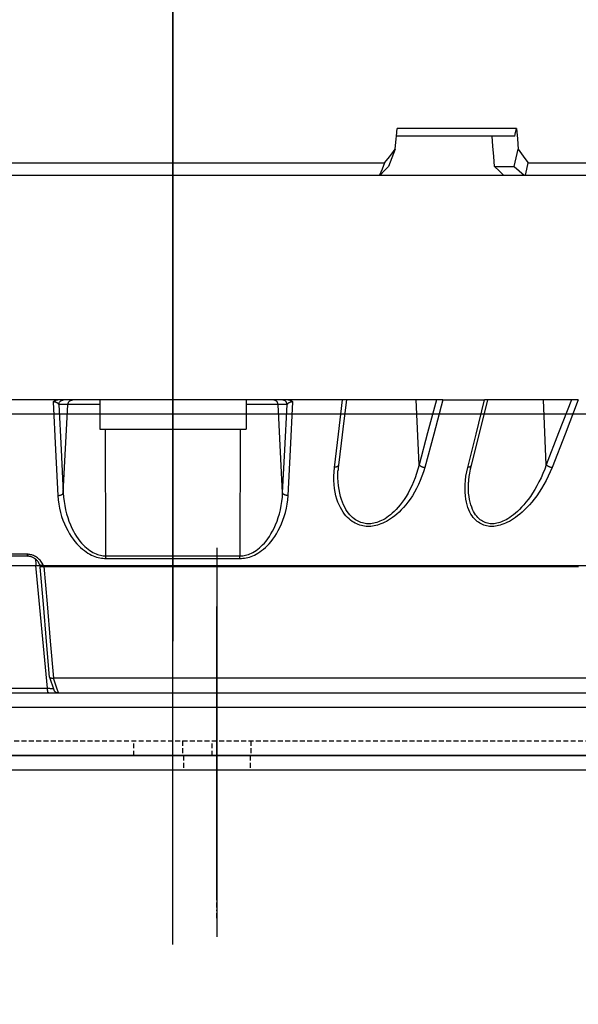
# Model space of a CAD drawing. Units: millimetres. Extents: x 9552 to 47621, y -14193 to 115980.
# Drawn here: x 28547 to 28604, y 111606 to 111707 of the extents above; entities that cross this region are included whole.
import ezdxf

# ---------------------------------------------------------------- set-up
doc = ezdxf.new("R2010")
doc.units = ezdxf.units.MM
for name, pattern in [('ACAD_ISO03W100', [30, 12, -18]), ('DASHDOT', [1, 0.5, -0.25, 0, -0.25]), ('DASHED', [0.75, 0.5, -0.25]), ('TRATTOPUNTO', [25.4, 12.7, -6.35, 0, -6.35])]:
    doc.linetypes.add(name, pattern=pattern)
for name, color, linetype in [('0129760_100_main_view_BL16', 7, 'Continuous'), ('A', 2, 'TRATTOPUNTO'), ('assi', 2, 'DASHDOT'), ('Q', 4, 'Continuous'), ('Spigoli nascosti', 1, 'ACAD_ISO03W100'), ('Spigoli visibili', 255, 'Continuous')]:
    doc.layers.add(name, color=color, linetype=linetype)
doc.styles.get("Standard").update_dxf_attribs({"font": 'txt.shx'})
doc.dimstyles.new('ISO-25', dxfattribs={"dimtxt": 2.5, "dimasz": 2.5, "dimexe": 1.25, "dimexo": 0.625, "dimtad": 1, "dimtxsty": 'Standard', "dimcen": 2.5, "dimadec": 0, "dimazin": 0, "dimtfac": 1, "dimtmove": 0, "dimatfit": 3, "dimfxl": 1, "dimarcsym": 0})

# ---------------------------------------------------------------- blocks, each defined once
blk = doc.blocks.new('SPALLA')
at = {"layer": 'assi'}
blk.add_line((490, 98.35), (490, 128.35), dxfattribs=at)
at = {"layer": 'Spigoli nascosti', "linetype": 'DASHED', "lineweight": 25}
for p, q in [((486.6, 115), (486.6, 113.5)), ((493.4, 115), (493.4, 113.5))]:
    blk.add_line(p, q, dxfattribs=at)
at = {"layer": 'Spigoli visibili', "linetype": 'Continuous', "lineweight": 25}
for p, q in [((1149, 115), (-169, 115)), ((-169, 113.5), (1149, 113.5))]:
    blk.add_line(p, q, dxfattribs=at)
blk = doc.blocks.new('CONVOGLIATORE LATO SPALLA')
at = {"layer": 'A', "linetype": 'ByBlock', "ltscale": 0.1}
blk.add_line((21.03, -430), (-18.57, -430), dxfattribs=at)
at = {"layer": 'A', "linetype": 'ByBlock', "lineweight": 25, "ltscale": 0.1}
blk.add_line((-14.73, -430), (15.27, -430), dxfattribs=at)
at = {"layer": 'A', "linetype": 'DASHED', "lineweight": 25}
blk.add_line((21.27, -430), (14.77, -430), dxfattribs=at)
at = {"layer": 'A', "linetype": 'ByBlock'}
blk.add_line((-19.34, -434.49), (206.04, -434.49), dxfattribs=at)
at = {"layer": 'Spigoli nascosti', "linetype": 'DASHED', "lineweight": 25}
for p, q in [((1.5, -1097.25), (1.5, 237.75)), ((1.5, -426.5), (0, -426.5)), ((0, -430.49), (1.5, -430.49)), ((0, -430.49), (1.5, -430.49)), ((1.5, -433.5), (0, -433.5)), ((0, -438.49), (1.5, -438.49)), ((0, -438.49), (1.5, -438.49))]:
    blk.add_line(p, q, dxfattribs=at)
at = {"layer": 'Spigoli visibili', "linetype": 'Continuous', "lineweight": 25}
for p, q in [((0, 237.75), (0, -1097.75)), ((35, -1065.25), (35, 205.75))]:
    blk.add_line(p, q, dxfattribs=at)
blk = doc.blocks.new('*D122')
at = {"layer": 'Defpoints', "color": 0, "transparency": 16777216}
for p in [(27812.86, 112119.13), (29321.86, 111616.52), (27812.86, 111606.8)]:
    blk.add_point(p, dxfattribs=at)
at = {"layer": 'Q', "color": 0, "lineweight": -2, "transparency": 16777216}
for p, q in [((27812.86, 111619.3), (27812.86, 112144.13)), ((29321.86, 111629.02), (29321.86, 112144.13)), ((29271.86, 112119.13), (27862.86, 112119.13))]:
    blk.add_line(p, q, dxfattribs=at)
at = {"layer": 'Q', "color": 0, "transparency": 16777216}
for points in [[(27862.86, 112127.46), (27862.86, 112110.8), (27812.86, 112119.13)], [(29271.86, 112127.46), (29271.86, 112110.8), (29321.86, 112119.13)]]:
    blk.add_solid(points, dxfattribs=at)
at = {"layer": 'Q', "color": 0, "transparency": 16777216, "insert": (28567.36, 112156.63), "char_height": 50, "attachment_point": 5}
blk.add_mtext('1509', dxfattribs=at)
blk = doc.blocks.new('*D123')
at = {"layer": 'Defpoints', "color": 0, "transparency": 16777216}
for p in [(28562.87, 111911.61), (29587.68, 111911.61), (29300.57, 110311.61)]:
    blk.add_point(p, dxfattribs=at)
at = {"layer": 'Q', "color": 0, "lineweight": -2, "transparency": 16777216}
for p, q in [((28575.37, 111911.61), (29612.68, 111911.61)), ((29587.68, 110361.61), (29587.68, 111861.61)), ((29313.07, 110311.61), (29612.68, 110311.61))]:
    blk.add_line(p, q, dxfattribs=at)
at = {"layer": 'Q', "color": 0, "transparency": 16777216}
for points in [[(29579.35, 111861.61), (29596.01, 111861.61), (29587.68, 111911.61)], [(29579.35, 110361.61), (29596.01, 110361.61), (29587.68, 110311.61)]]:
    blk.add_solid(points, dxfattribs=at)
at = {"layer": 'Q', "color": 0, "transparency": 16777216, "insert": (29550.18, 111111.61), "char_height": 50, "attachment_point": 5, "rotation": 90}
blk.add_mtext('1600', dxfattribs=at)
blk = doc.blocks.new('griglia')
at = {"layer": 'assi', "linetype": 'ByBlock'}
blk.add_line((-174.14, -0.17), (66.21, -0.17), dxfattribs=at)
blk = doc.blocks.new('0129760_100_MAIN_VIEW_BL16', base_point=(56.393, 136.22))
at = {"layer": '0129760_100_main_view_BL16', "color": 4, "linetype": 'Continuous'}
for p, q in [((72.713, 146.005), (72.713, 147.899)), ((76.073, 147.899), (76.073, 145.497)), ((63.353, 147.522), (63.353, 137.361)), ((76.073, 145.497), (76.073, 145.267)), ((68.873, 139.633), (68.873, 145.249)), ((75.713, 145.335), (75.713, 145.371)), ((75.713, 145.166), (75.713, 145.335)), ((76.073, 145.267), (76.073, 145.256)), ((76.073, 145.256), (76.073, 145.242)), ((76.073, 145.242), (76.073, 145.229)), ((76.073, 145.229), (76.073, 144.53)), ((75.713, 145.128), (75.713, 145.166)), ((75.713, 145.128), (75.713, 145.128)), ((75.713, 144.486), (75.713, 144.499)), ((76.073, 144.53), (76.073, 144.486)), ((76.073, 144.486), (76.073, 140.352)), ((68.873, 144.241), (69.593, 144.241)), ((69.593, 144.241), (69.593, 140.641)), ((75.713, 144.017), (75.713, 144.103)), ((75.713, 142.839), (75.713, 142.937)), ((75.713, 142.795), (75.713, 142.839)), ((75.713, 142.795), (75.713, 142.795)), ((75.713, 140.779), (75.713, 140.866)), ((68.873, 140.641), (69.593, 140.641)), ((76.073, 140.352), (76.073, 136.18)), ((75.713, 139.754), (75.713, 139.755)), ((75.713, 139.716), (75.713, 139.754)), ((75.713, 139.423), (75.713, 139.477)), ((75.713, 139.422), (75.713, 139.423)), ((75.713, 139.236), (75.713, 139.422)), ((75.713, 139.124), (75.713, 139.236)), ((75.713, 139.061), (75.713, 139.064)), ((75.713, 138.931), (75.713, 139.061)), ((75.713, 138.922), (75.713, 138.931)), ((75.713, 138.858), (75.713, 138.922)), ((75.713, 138.805), (75.713, 138.858)), ((75.713, 138.79), (75.713, 138.805)), ((75.713, 138.685), (75.713, 138.79)), ((75.713, 138.664), (75.713, 138.685)), ((75.713, 138.545), (75.713, 138.571)), ((75.713, 138.464), (75.713, 138.545)), ((75.713, 138.432), (75.713, 138.464)), ((75.713, 138.413), (75.713, 138.432)), ((75.713, 138.365), (75.713, 138.413)), ((68.873, 138.177), (68.873, 138.27)), ((68.873, 135.806), (68.873, 138.177)), ((75.713, 138.327), (75.713, 138.365)), ((75.713, 138.272), (75.713, 138.327)), ((75.713, 138.265), (75.713, 138.272)), ((75.713, 138.228), (75.713, 138.265)), ((75.713, 138.187), (75.713, 138.228)), ((75.713, 138.109), (75.713, 138.137)), ((75.713, 138.054), (75.713, 138.109)), ((75.713, 138.039), (75.713, 138.054)), ((75.713, 137.978), (75.713, 138.039)), ((75.713, 137.976), (75.713, 137.978)), ((75.713, 137.921), (75.713, 137.976)), ((75.713, 137.911), (75.713, 137.921)), ((75.713, 137.875), (75.713, 137.911)), ((75.713, 137.851), (75.713, 137.875)), ((75.713, 137.836), (75.713, 137.851)), ((75.713, 137.805), (75.713, 137.836)), ((75.713, 137.799), (75.713, 137.805)), ((75.713, 137.783), (75.713, 137.799)), ((75.713, 137.768), (75.713, 137.783)), ((75.713, 137.762), (75.713, 137.768)), ((75.713, 137.755), (75.713, 137.762)), ((75.713, 137.72), (75.713, 137.755)), ((75.713, 137.674), (75.713, 137.693)), ((75.713, 137.663), (75.713, 137.674)), ((63.353, 137.361), (63.353, 137.35)), ((63.353, 137.35), (63.353, 134.316)), ((62.393, 136.949), (62.202, 136.932)), ((62.393, 134.04), (62.393, 136.949)), ((75.713, 136.838), (75.713, 137.03)), ((75.713, 136.39), (75.713, 136.652)), ((75.713, 136.39), (75.713, 136.39)), ((75.713, 136.199), (75.713, 136.202)), ((75.713, 136.059), (75.713, 136.199)), ((76.073, 136.18), (76.073, 126.167)), ((68.873, 134.711), (68.873, 134.78)), ((75.713, 134.947), (75.713, 134.95)), ((75.713, 134.931), (75.713, 134.947)), ((63.134, 134.537), (63.134, 134.054)), ((68.873, 132.477), (68.873, 134.711)), ((63.353, 134.316), (63.353, 133.804)), ((63.353, 133.804), (63.353, 133.776)), ((63.353, 133.776), (63.353, 128.615)), ((75.713, 132.807), (75.713, 132.808)), ((75.713, 132.5), (75.713, 132.807))]:
    blk.add_line(p, q, dxfattribs=at)
at = {"layer": '0129760_100_main_view_BL16', "color": 7, "linetype": 'Continuous'}
for p, q in [((75.957, 147.93), (75.957, 145.528)), ((72.945, 147.703), (72.945, 145.81)), ((72.713, 146.005), (72.713, 146.005)), ((72.916, 145.719), (72.916, 145.719)), ((72.941, 145.712), (72.941, 145.712)), ((75.957, 145.528), (72.945, 145.81)), ((72.979, 145.707), (72.979, 145.707)), ((68.987, 145.025), (68.987, 145.248)), ((71.155, 145.137), (68.987, 145.025)), ((72.704, 144.089), (69.593, 144.104)), ((72.704, 140.793), (69.593, 140.778)), ((68.987, 139.635), (68.987, 139.858)), ((71.155, 139.745), (68.987, 139.858)), ((70.472, 138.372), (70.472, 138.372)), ((70.613, 138.385), (70.613, 138.385)), ((70.464, 136.391), (68.873, 136.466)), ((70.486, 135.114), (70.486, 135.114)), ((70.892, 135.176), (70.892, 135.176)), ((70.464, 133.264), (68.873, 133.331))]:
    blk.add_line(p, q, dxfattribs=at)
for points in [[(72.664, 146.025), (72.664, 146.41), (72.664, 146.794), (72.664, 147.175), (72.664, 147.553), (72.664, 147.929)], [(72.664, 146.025), (72.673, 146.024), (72.681, 146.022), (72.688, 146.02), (72.695, 146.019), (72.7, 146.017), (72.705, 146.014), (72.708, 146.012), (72.711, 146.01), (72.712, 146.008), (72.713, 146.005)], [(72.94, 145.626), (72.912, 145.639), (72.885, 145.655), (72.86, 145.671), (72.835, 145.69), (72.812, 145.71), (72.791, 145.73), (72.771, 145.752), (72.753, 145.775), (72.737, 145.798), (72.722, 145.821), (72.709, 145.844), (72.698, 145.868), (72.689, 145.891), (72.681, 145.914), (72.675, 145.938), (72.67, 145.96), (72.667, 145.982), (72.665, 146.004), (72.664, 146.025)], [(72.777, 145.83), (72.787, 145.827), (72.802, 145.823), (72.817, 145.82), (72.834, 145.818), (72.851, 145.815), (72.869, 145.813), (72.887, 145.812), (72.906, 145.811), (72.925, 145.81), (72.945, 145.81)], [(72.94, 145.626), (72.942, 145.637), (72.943, 145.648), (72.944, 145.658), (72.943, 145.668), (72.942, 145.677), (72.941, 145.686), (72.938, 145.694), (72.935, 145.701), (72.931, 145.707), (72.927, 145.712), (72.922, 145.716), (72.916, 145.719)], [(72.945, 145.81), (72.943, 145.792), (72.941, 145.774), (72.94, 145.757), (72.939, 145.741), (72.937, 145.726), (72.936, 145.713)], [(72.955, 145.614), (72.956, 145.625), (72.957, 145.636), (72.957, 145.646), (72.957, 145.656), (72.957, 145.666), (72.957, 145.674), (72.956, 145.682), (72.954, 145.689), (72.953, 145.695), (72.951, 145.701), (72.949, 145.705), (72.947, 145.708), (72.944, 145.71), (72.941, 145.712), (72.941, 145.712)], [(72.969, 145.609), (72.97, 145.621), (72.971, 145.632), (72.972, 145.642), (72.973, 145.652), (72.974, 145.662), (72.975, 145.67), (72.975, 145.678), (72.976, 145.685), (72.977, 145.692), (72.977, 145.697), (72.978, 145.701), (72.978, 145.704), (72.979, 145.706), (72.979, 145.707), (72.979, 145.707)], [(72.94, 145.626), (72.94, 145.226), (72.94, 144.825), (72.94, 144.422), (72.94, 144.018), (72.94, 143.613), (72.94, 143.208), (72.94, 142.802), (72.94, 142.396), (72.94, 141.989), (72.94, 141.584), (72.94, 141.178), (72.94, 140.774), (72.94, 140.37), (72.94, 139.967), (72.94, 139.566), (72.94, 139.166), (72.94, 138.769), (72.94, 138.373), (72.94, 137.979), (72.94, 137.588), (72.94, 137.2), (72.94, 136.814), (72.94, 136.431), (72.94, 136.052), (72.94, 135.676), (72.94, 135.304), (72.94, 134.936), (72.94, 134.572), (72.94, 134.212), (72.94, 133.857), (72.94, 133.507), (72.94, 133.161), (72.94, 132.821), (72.94, 132.485), (72.94, 132.156)], [(72.955, 145.614), (72.952, 145.616), (72.949, 145.618), (72.946, 145.62), (72.943, 145.623), (72.94, 145.626)], [(72.969, 145.609), (72.965, 145.61), (72.962, 145.612), (72.959, 145.613), (72.955, 145.614)], [(72.969, 145.609), (72.969, 145.184), (72.969, 144.758), (72.969, 144.329), (72.969, 143.9), (72.969, 143.47), (72.969, 143.039), (72.969, 142.607), (72.969, 142.176), (72.969, 141.745), (72.969, 141.314), (72.969, 140.884), (72.969, 140.455), (72.969, 140.027), (72.969, 139.601), (72.969, 139.176), (72.969, 138.753), (72.969, 138.333), (72.969, 137.915), (72.969, 137.5), (72.969, 137.088), (72.969, 136.68), (72.969, 136.274), (72.969, 135.873), (72.969, 135.476), (72.969, 135.083), (72.969, 134.695), (72.969, 134.311), (72.969, 133.933), (72.969, 133.56), (72.969, 133.192), (72.969, 132.83), (72.969, 132.474)], [(75.713, 145.371), (74.799, 145.45), (73.884, 145.53), (72.969, 145.609)], [(75.957, 145.528), (75.958, 145.511), (75.959, 145.495), (75.959, 145.48), (75.96, 145.464), (75.961, 145.45), (75.961, 145.436), (75.962, 145.424), (75.962, 145.411), (75.963, 145.4), (75.963, 145.39), (75.963, 145.381), (75.963, 145.378)], [(76.073, 145.497), (76.072, 145.5), (76.071, 145.503), (76.068, 145.506), (76.064, 145.508), (76.059, 145.511), (76.054, 145.514), (76.047, 145.516), (76.039, 145.518), (76.031, 145.52), (76.022, 145.522), (76.012, 145.524), (76.002, 145.525), (75.991, 145.526), (75.98, 145.527), (75.969, 145.527), (75.957, 145.528)], [(68.987, 145.248), (68.975, 145.246), (68.963, 145.244), (68.951, 145.24), (68.94, 145.236), (68.929, 145.23), (68.919, 145.223), (68.91, 145.215), (68.902, 145.206), (68.894, 145.197), (68.888, 145.187), (68.883, 145.176), (68.878, 145.164), (68.875, 145.153), (68.874, 145.141), (68.873, 145.129)], [(68.922, 145.387), (70.099, 145.327), (71.22, 145.271)], [(68.987, 145.248), (68.981, 145.25), (68.975, 145.254), (68.969, 145.258), (68.963, 145.263), (68.958, 145.268), (68.953, 145.274), (68.948, 145.281), (68.944, 145.288), (68.94, 145.295), (68.937, 145.303), (68.934, 145.31), (68.931, 145.318), (68.929, 145.326), (68.927, 145.334), (68.925, 145.342), (68.924, 145.35), (68.923, 145.358), (68.922, 145.365), (68.922, 145.373), (68.922, 145.38), (68.922, 145.387)], [(68.987, 145.248), (70.096, 145.191), (71.155, 145.137)], [(71.22, 145.271), (71.22, 145.259), (71.219, 145.247), (71.218, 145.236), (71.216, 145.225), (71.214, 145.214), (71.211, 145.203), (71.207, 145.193), (71.203, 145.183), (71.198, 145.174), (71.193, 145.166), (71.187, 145.159), (71.181, 145.153), (71.175, 145.147), (71.168, 145.143), (71.162, 145.139), (71.155, 145.137)], [(71.22, 145.271), (71.326, 145.262), (71.431, 145.249), (71.534, 145.23), (71.636, 145.206), (71.734, 145.178), (71.829, 145.146), (71.919, 145.11), (72.004, 145.071), (72.085, 145.03), (72.16, 144.987), (72.229, 144.943), (72.293, 144.897), (72.353, 144.851), (72.407, 144.805), (72.456, 144.758), (72.5, 144.712), (72.54, 144.666), (72.576, 144.62), (72.608, 144.575), (72.637, 144.531), (72.662, 144.487), (72.684, 144.444), (72.703, 144.402), (72.719, 144.361), (72.733, 144.32), (72.744, 144.279), (72.753, 144.239), (72.76, 144.2), (72.765, 144.162), (72.768, 144.124), (72.769, 144.087)], [(76.073, 145.256), (75.953, 145.298), (75.833, 145.339), (75.713, 145.381)], [(68.987, 145.025), (68.975, 145.024), (68.963, 145.021), (68.951, 145.017), (68.94, 145.013), (68.929, 145.007), (68.919, 145), (68.91, 144.992), (68.902, 144.983), (68.894, 144.974), (68.888, 144.964), (68.883, 144.953), (68.878, 144.942), (68.875, 144.93), (68.874, 144.918), (68.873, 144.906)], [(68.987, 144.241), (68.987, 144.256), (68.987, 144.305), (68.987, 144.354), (68.987, 144.403), (68.987, 144.45), (68.987, 144.497), (68.987, 144.543), (68.987, 144.587), (68.987, 144.63), (68.987, 144.671), (68.987, 144.711), (68.987, 144.749), (68.987, 144.785), (68.987, 144.819), (68.987, 144.851), (68.987, 144.881), (68.987, 144.908), (68.987, 144.933), (68.987, 144.955), (68.987, 144.974), (68.987, 144.991), (68.987, 145.005), (68.987, 145.016), (68.987, 145.025)], [(71.155, 145.137), (71.261, 145.131), (71.366, 145.119), (71.469, 145.103), (71.571, 145.082), (71.669, 145.058), (71.764, 145.03), (71.854, 144.998), (71.939, 144.964), (72.02, 144.928), (72.095, 144.89), (72.164, 144.851), (72.228, 144.811), (72.288, 144.77), (72.342, 144.728), (72.391, 144.687), (72.435, 144.646), (72.475, 144.605), (72.511, 144.564), (72.543, 144.524), (72.572, 144.485), (72.597, 144.446), (72.619, 144.408), (72.638, 144.37), (72.654, 144.333), (72.668, 144.297), (72.679, 144.261), (72.688, 144.225), (72.695, 144.19), (72.7, 144.156), (72.703, 144.122), (72.704, 144.089)], [(72.704, 144.089), (72.704, 143.619), (72.704, 143.148), (72.704, 142.677), (72.704, 142.205), (72.704, 141.734), (72.704, 141.263), (72.704, 140.793)], [(72.769, 144.087), (72.759, 144.087), (72.749, 144.088), (72.738, 144.088), (72.727, 144.089), (72.715, 144.089), (72.704, 144.089)], [(72.769, 144.087), (72.769, 143.618), (72.769, 143.147), (72.769, 142.677), (72.769, 142.206), (72.769, 141.735), (72.769, 141.265), (72.769, 140.796)], [(68.987, 139.858), (68.987, 139.866), (68.987, 139.877), (68.987, 139.891), (68.987, 139.908), (68.987, 139.928), (68.987, 139.95), (68.987, 139.974), (68.987, 140.002), (68.987, 140.031), (68.987, 140.063), (68.987, 140.097), (68.987, 140.133), (68.987, 140.171), (68.987, 140.211), (68.987, 140.252), (68.987, 140.296), (68.987, 140.34), (68.987, 140.386), (68.987, 140.432), (68.987, 140.48), (68.987, 140.528), (68.987, 140.577), (68.987, 140.626), (68.987, 140.641)], [(72.704, 140.793), (72.703, 140.76), (72.7, 140.727), (72.695, 140.692), (72.688, 140.657), (72.679, 140.622), (72.668, 140.586), (72.654, 140.549), (72.638, 140.512), (72.619, 140.475), (72.597, 140.436), (72.572, 140.398), (72.543, 140.358), (72.511, 140.318), (72.475, 140.278), (72.435, 140.237), (72.391, 140.195), (72.342, 140.154), (72.288, 140.113), (72.229, 140.072), (72.164, 140.032), (72.095, 139.992), (72.02, 139.954), (71.939, 139.918), (71.854, 139.884), (71.764, 139.853), (71.669, 139.825), (71.571, 139.8), (71.469, 139.78), (71.366, 139.763), (71.261, 139.752), (71.155, 139.745)], [(72.769, 140.796), (72.768, 140.758), (72.765, 140.721), (72.76, 140.682), (72.753, 140.643), (72.744, 140.603), (72.733, 140.563), (72.719, 140.522), (72.703, 140.48), (72.684, 140.438), (72.662, 140.395), (72.637, 140.352), (72.608, 140.307), (72.576, 140.262), (72.54, 140.217), (72.5, 140.171), (72.456, 140.124), (72.407, 140.078), (72.353, 140.031), (72.293, 139.985), (72.229, 139.94), (72.16, 139.895), (72.085, 139.852), (72.004, 139.811), (71.919, 139.772), (71.829, 139.737), (71.734, 139.705), (71.636, 139.676), (71.534, 139.653), (71.431, 139.634), (71.326, 139.62), (71.22, 139.612)], [(72.769, 140.796), (72.759, 140.795), (72.749, 140.795), (72.738, 140.794), (72.727, 140.794), (72.715, 140.794), (72.704, 140.793)], [(68.987, 139.858), (68.975, 139.859), (68.963, 139.861), (68.951, 139.865), (68.94, 139.87), (68.929, 139.876), (68.919, 139.882), (68.91, 139.89), (68.902, 139.899), (68.894, 139.909), (68.888, 139.919), (68.883, 139.93), (68.878, 139.941), (68.875, 139.952), (68.874, 139.964), (68.873, 139.976)], [(68.987, 139.635), (68.975, 139.636), (68.963, 139.639), (68.951, 139.642), (68.94, 139.647), (68.929, 139.653), (68.919, 139.66), (68.91, 139.668), (68.902, 139.676), (68.894, 139.686), (68.888, 139.696), (68.883, 139.707), (68.878, 139.718), (68.875, 139.73), (68.874, 139.742), (68.873, 139.754)], [(68.922, 139.496), (68.922, 139.503), (68.922, 139.51), (68.922, 139.517), (68.923, 139.525), (68.924, 139.532), (68.925, 139.54), (68.927, 139.548), (68.929, 139.556), (68.931, 139.564), (68.934, 139.572), (68.937, 139.58), (68.94, 139.587), (68.944, 139.595), (68.948, 139.602), (68.953, 139.608), (68.958, 139.614), (68.963, 139.62), (68.969, 139.625), (68.975, 139.629), (68.981, 139.632), (68.987, 139.635)], [(71.22, 139.612), (70.099, 139.555), (68.922, 139.496)], [(71.155, 139.745), (70.096, 139.691), (68.987, 139.635)], [(71.22, 139.612), (71.22, 139.623), (71.219, 139.635), (71.218, 139.647), (71.216, 139.658), (71.214, 139.669), (71.211, 139.68), (71.207, 139.69), (71.203, 139.699), (71.198, 139.708), (71.193, 139.716), (71.187, 139.724), (71.181, 139.73), (71.175, 139.735), (71.168, 139.74), (71.162, 139.743), (71.155, 139.745)], [(70.529, 138.471), (69.715, 138.372), (68.873, 138.27)], [(70.472, 138.372), (70.477, 138.373), (70.484, 138.375), (70.49, 138.379), (70.496, 138.383), (70.501, 138.388), (70.507, 138.395), (70.511, 138.402), (70.516, 138.41), (70.519, 138.419), (70.522, 138.428), (70.525, 138.438), (70.527, 138.449), (70.528, 138.46), (70.529, 138.471)], [(70.529, 136.252), (70.639, 136.284), (70.747, 136.321), (70.852, 136.362), (70.952, 136.407), (71.049, 136.455), (71.14, 136.505), (71.227, 136.557), (71.307, 136.611), (71.383, 136.665), (71.452, 136.72), (71.516, 136.775), (71.575, 136.83), (71.629, 136.884), (71.677, 136.937), (71.721, 136.99), (71.761, 137.041), (71.796, 137.092), (71.828, 137.141), (71.856, 137.19), (71.88, 137.237), (71.902, 137.283), (71.92, 137.328), (71.936, 137.372), (71.949, 137.415), (71.96, 137.457), (71.968, 137.498), (71.975, 137.539), (71.979, 137.579), (71.981, 137.618), (71.981, 137.657), (71.979, 137.695), (71.975, 137.734), (71.968, 137.772), (71.96, 137.81), (71.949, 137.848), (71.936, 137.886), (71.92, 137.924), (71.902, 137.963), (71.88, 138.001), (71.856, 138.039), (71.828, 138.077), (71.796, 138.114), (71.761, 138.152), (71.721, 138.189), (71.677, 138.225), (71.629, 138.26), (71.575, 138.294), (71.516, 138.327), (71.452, 138.357), (71.383, 138.386), (71.307, 138.412), (71.227, 138.435), (71.14, 138.454), (71.049, 138.469), (70.952, 138.48), (70.852, 138.486), (70.747, 138.487), (70.639, 138.482), (70.529, 138.471)], [(70.464, 136.391), (70.574, 136.42), (70.682, 136.452), (70.787, 136.489), (70.887, 136.529), (70.984, 136.571), (71.075, 136.616), (71.162, 136.662), (71.242, 136.71), (71.318, 136.759), (71.387, 136.808), (71.451, 136.857), (71.51, 136.906), (71.564, 136.954), (71.612, 137.002), (71.656, 137.049), (71.696, 137.096), (71.731, 137.141), (71.763, 137.185), (71.791, 137.229), (71.815, 137.271), (71.837, 137.313), (71.855, 137.353), (71.871, 137.393), (71.884, 137.431), (71.895, 137.469), (71.903, 137.506), (71.91, 137.543), (71.914, 137.578), (71.916, 137.614), (71.916, 137.649), (71.914, 137.683), (71.91, 137.718), (71.903, 137.752), (71.895, 137.786), (71.884, 137.82), (71.871, 137.855), (71.855, 137.889), (71.837, 137.923), (71.815, 137.957), (71.791, 137.991), (71.763, 138.025), (71.731, 138.059), (71.696, 138.092), (71.656, 138.125), (71.612, 138.157), (71.564, 138.189), (71.51, 138.219), (71.451, 138.248), (71.387, 138.275), (71.318, 138.301), (71.242, 138.323), (71.162, 138.343), (71.075, 138.36), (70.984, 138.373), (70.887, 138.382), (70.787, 138.387), (70.682, 138.387), (70.613, 138.385)], [(68.873, 135.963), (69.681, 136.181), (70.464, 136.391)], [(68.873, 135.806), (69.715, 136.032), (70.529, 136.252)], [(70.464, 136.391), (70.47, 136.386), (70.477, 136.38), (70.484, 136.374), (70.49, 136.366), (70.496, 136.358), (70.501, 136.349), (70.507, 136.339), (70.511, 136.329), (70.516, 136.318), (70.519, 136.308), (70.522, 136.296), (70.525, 136.285), (70.527, 136.274), (70.528, 136.263), (70.529, 136.252)], [(70.529, 133.119), (70.639, 133.165), (70.747, 133.214), (70.852, 133.266), (70.952, 133.322), (71.049, 133.379), (71.14, 133.439), (71.227, 133.499), (71.307, 133.559), (71.383, 133.62), (71.452, 133.681), (71.516, 133.74), (71.575, 133.799), (71.629, 133.857), (71.677, 133.913), (71.721, 133.968), (71.761, 134.021), (71.796, 134.073), (71.828, 134.123), (71.856, 134.172), (71.88, 134.219), (71.902, 134.265), (71.92, 134.309), (71.936, 134.353), (71.949, 134.394), (71.96, 134.435), (71.968, 134.475), (71.975, 134.513), (71.979, 134.551), (71.981, 134.588), (71.981, 134.625), (71.979, 134.66), (71.975, 134.696), (71.968, 134.731), (71.96, 134.765), (71.949, 134.799), (71.936, 134.833), (71.92, 134.867), (71.902, 134.9), (71.88, 134.933), (71.856, 134.966), (71.828, 134.997), (71.796, 135.029), (71.761, 135.059), (71.721, 135.088), (71.677, 135.116), (71.629, 135.143), (71.575, 135.168), (71.516, 135.19), (71.452, 135.211), (71.383, 135.228), (71.307, 135.243), (71.227, 135.253), (71.14, 135.26), (71.049, 135.262), (70.952, 135.259), (70.852, 135.251), (70.747, 135.238), (70.639, 135.219), (70.529, 135.194)], [(70.529, 135.194), (69.715, 134.99), (68.873, 134.78)], [(70.464, 133.264), (70.574, 133.304), (70.682, 133.348), (70.787, 133.394), (70.887, 133.444), (70.984, 133.495), (71.075, 133.548), (71.162, 133.602), (71.242, 133.656), (71.318, 133.71), (71.387, 133.764), (71.451, 133.818), (71.51, 133.871), (71.564, 133.922), (71.612, 133.973), (71.656, 134.022), (71.696, 134.07), (71.731, 134.117), (71.763, 134.162), (71.791, 134.206), (71.815, 134.248), (71.837, 134.289), (71.855, 134.329), (71.871, 134.368), (71.884, 134.406), (71.895, 134.442), (71.903, 134.478), (71.91, 134.513), (71.914, 134.547), (71.916, 134.58), (71.916, 134.613), (71.914, 134.645), (71.91, 134.676), (71.903, 134.708), (71.895, 134.739), (71.884, 134.77), (71.871, 134.8), (71.855, 134.83), (71.837, 134.86), (71.815, 134.889), (71.791, 134.918), (71.763, 134.947), (71.731, 134.975), (71.696, 135.002), (71.656, 135.028), (71.612, 135.053), (71.564, 135.076), (71.51, 135.098), (71.451, 135.118), (71.387, 135.136), (71.318, 135.151), (71.242, 135.164), (71.162, 135.173), (71.075, 135.178), (70.984, 135.179), (70.892, 135.176)], [(70.486, 135.114), (70.49, 135.115), (70.496, 135.118), (70.501, 135.121), (70.507, 135.126), (70.511, 135.132), (70.516, 135.139), (70.519, 135.146), (70.522, 135.154), (70.525, 135.163), (70.527, 135.173), (70.528, 135.183), (70.529, 135.194)], [(68.873, 132.647), (69.681, 132.96), (70.464, 133.264)], [(68.873, 132.477), (69.715, 132.804), (70.529, 133.119)], [(70.464, 133.264), (70.47, 133.257), (70.477, 133.25), (70.484, 133.242), (70.49, 133.234), (70.496, 133.225), (70.501, 133.215), (70.507, 133.205), (70.511, 133.194), (70.516, 133.184), (70.519, 133.173), (70.522, 133.162), (70.525, 133.151), (70.527, 133.14), (70.528, 133.129), (70.529, 133.119)]]:
    blk.add_lwpolyline(points, dxfattribs=at)
at = {"layer": '0129760_100_main_view_BL16', "color": 4, "linetype": 'Continuous'}
for points in [[(63.049, 147.642), (63.049, 147.13), (63.049, 146.616), (63.049, 146.099), (63.049, 145.58), (63.049, 145.059), (63.049, 144.537), (63.049, 144.014), (63.049, 143.49), (63.049, 142.966), (63.049, 142.441)], [(68.873, 145.25), (68.873, 145.706), (68.873, 146.16), (68.873, 146.613)], [(72.916, 145.719), (72.899, 145.727), (72.88, 145.737), (72.863, 145.748), (72.846, 145.76), (72.83, 145.773), (72.815, 145.786), (72.802, 145.8), (72.789, 145.814), (72.778, 145.828), (72.767, 145.843), (72.758, 145.857), (72.749, 145.872), (72.742, 145.887), (72.735, 145.902), (72.729, 145.916), (72.725, 145.931), (72.721, 145.944), (72.718, 145.958), (72.716, 145.971), (72.714, 145.984), (72.713, 145.996), (72.713, 146.005)], [(72.941, 145.712), (72.937, 145.712), (72.932, 145.713), (72.928, 145.715), (72.924, 145.716), (72.92, 145.717), (72.916, 145.719)], [(72.979, 145.707), (72.977, 145.707), (72.968, 145.708), (72.96, 145.709), (72.951, 145.71), (72.943, 145.711), (72.941, 145.712)], [(75.686, 145.473), (74.811, 145.549), (73.893, 145.628), (72.979, 145.707)], [(75.691, 145.472), (75.69, 145.472), (75.686, 145.473)], [(76.004, 145.363), (75.91, 145.396), (75.788, 145.438), (75.691, 145.472)], [(75.713, 145.381), (75.714, 145.391), (75.715, 145.402), (75.714, 145.411), (75.714, 145.42), (75.713, 145.429), (75.712, 145.437), (75.71, 145.444), (75.708, 145.451), (75.706, 145.456), (75.703, 145.461), (75.7, 145.465), (75.697, 145.468), (75.693, 145.471), (75.691, 145.472)], [(68.873, 145.25), (68.873, 145.265), (68.875, 145.28), (68.877, 145.295), (68.881, 145.31), (68.885, 145.324), (68.891, 145.338), (68.897, 145.351), (68.904, 145.363), (68.912, 145.375), (68.922, 145.387)], [(75.713, 145.381), (75.713, 145.378), (75.713, 145.374), (75.713, 145.371)], [(76.073, 145.267), (76.073, 145.276), (76.072, 145.285), (76.07, 145.293), (76.067, 145.301), (76.064, 145.309), (76.06, 145.317), (76.056, 145.324), (76.051, 145.331), (76.046, 145.337), (76.04, 145.343), (76.034, 145.348), (76.027, 145.352), (76.02, 145.357), (76.012, 145.36), (76.004, 145.363)], [(75.713, 144.499), (75.713, 144.893), (75.713, 145.128)], [(75.713, 144.103), (75.713, 144.413), (75.713, 144.486)], [(75.713, 142.937), (75.713, 142.966), (75.713, 143.449), (75.713, 143.931), (75.713, 144.017)], [(75.713, 141.945), (75.713, 141.998), (75.713, 142.482), (75.713, 142.795)], [(63.049, 142.441), (63.049, 141.916), (63.049, 141.392), (63.049, 140.868), (63.049, 140.345), (63.049, 139.823), (63.049, 139.303), (63.049, 138.784), (63.049, 138.267), (63.049, 137.752), (63.049, 137.24)], [(75.713, 140.866), (75.713, 141.032), (75.713, 141.515), (75.713, 141.945)], [(75.713, 139.755), (75.713, 140.07), (75.713, 140.55), (75.713, 140.779)], [(68.873, 138.27), (68.873, 138.722), (68.873, 139.177), (68.873, 139.633)], [(68.922, 139.496), (68.912, 139.507), (68.904, 139.519), (68.897, 139.531), (68.891, 139.544), (68.885, 139.558), (68.881, 139.572), (68.877, 139.587), (68.875, 139.602), (68.873, 139.617), (68.873, 139.633)], [(75.713, 139.477), (75.713, 139.592), (75.713, 139.716)], [(75.713, 139.064), (75.713, 139.116), (75.713, 139.124)], [(75.713, 138.571), (75.713, 138.642), (75.713, 138.664)], [(68.873, 138.177), (69.385, 138.24), (69.939, 138.307), (70.472, 138.372)], [(70.472, 138.372), (70.53, 138.378), (70.591, 138.383), (70.613, 138.385)], [(75.713, 138.137), (75.713, 138.172), (75.713, 138.187)], [(75.713, 137.693), (75.713, 137.705), (75.713, 137.72)], [(75.713, 137.03), (75.713, 137.241), (75.713, 137.663)], [(63.049, 137.24), (62.936, 137.152), (62.822, 137.064), (62.71, 136.976)], [(63.049, 137.24), (63.201, 137.3), (63.353, 137.361)], [(63.353, 137.35), (63.244, 137.247), (63.134, 137.144)], [(62.71, 136.976), (62.456, 136.954), (62.393, 136.949)], [(62.71, 136.976), (62.921, 137.06), (63.134, 137.144)], [(62.202, 133.996), (62.202, 134.476), (62.202, 134.96), (62.202, 135.448), (62.202, 135.939), (62.202, 136.434), (62.202, 136.932)], [(75.713, 136.652), (75.713, 136.782), (75.713, 136.838)], [(75.713, 136.202), (75.713, 136.327), (75.713, 136.39)], [(75.713, 135.703), (75.713, 135.877), (75.713, 136.059)], [(68.873, 135.806), (68.873, 135.462), (68.873, 135.12), (68.873, 134.78)], [(75.713, 134.95), (75.713, 134.992), (75.713, 135.431), (75.713, 135.703)], [(68.873, 134.711), (69.399, 134.842), (69.953, 134.981), (70.486, 135.114)], [(70.486, 135.114), (70.577, 135.135), (70.669, 135.152), (70.758, 135.165), (70.844, 135.173), (70.892, 135.176)], [(75.713, 134.397), (75.713, 134.558), (75.713, 134.931)], [(63.134, 134.537), (62.887, 134.557), (62.64, 134.577), (62.393, 134.597)], [(63.134, 134.537), (63.243, 134.426), (63.353, 134.316)], [(75.713, 134.112), (75.713, 134.13), (75.713, 134.397)], [(63.134, 134.054), (62.921, 134.005), (62.71, 133.956)], [(63.134, 134.054), (63.244, 133.929), (63.353, 133.804)], [(75.713, 133.472), (75.713, 133.709), (75.713, 134.112)], [(62.393, 134.04), (62.297, 134.018), (62.202, 133.996)], [(62.202, 133.996), (62.456, 133.976), (62.71, 133.956)], [(62.71, 133.956), (62.822, 133.873), (62.936, 133.79), (63.049, 133.707)], [(63.353, 133.776), (63.201, 133.742), (63.049, 133.707)], [(63.049, 133.707), (63.049, 133.2), (63.049, 132.699), (63.049, 132.203), (63.049, 131.714), (63.049, 131.23), (63.049, 130.754), (63.049, 130.285), (63.049, 129.822), (63.049, 129.368), (63.049, 128.921), (63.049, 128.706)], [(75.713, 133.278), (75.713, 133.294), (75.713, 133.472)], [(75.713, 132.808), (75.713, 132.887), (75.713, 133.278)], [(75.713, 130.058), (75.713, 130.26), (75.713, 130.609), (75.713, 130.967), (75.713, 131.335), (75.713, 131.71), (75.713, 132.095), (75.713, 132.487), (75.713, 132.5)]]:
    blk.add_lwpolyline(points, dxfattribs=at)
blk = doc.blocks.new('A$C3C546EDC')
at = {"layer": '0129760_100_main_view_BL16', "rotation": 270}
blk.add_blockref('0129760_100_MAIN_VIEW_BL16', (64.487, -59.748), dxfattribs=at)

msp = doc.modelspace()

# ---------------------------------------------------------------- linework, layer by layer
msp.add_line((28633.616, 111636.147), (28492.116, 111636.147))

# ---------------------------------------------------------------- block references
at = {"xscale": -4.166666666671517, "yscale": 4.166666666664241, "zscale": 4.166666666666853}
msp.add_blockref('A$C3C546EDC', (28857.485, 111968.595), dxfattribs=at)
at = {"xscale": -1, "rotation": 270}
for name, p in [('griglia', (28563.045, 111817.102)), ('CONVOGLIATORE LATO SPALLA', (28997.357, 111631.23))]:
    msp.add_blockref(name, p, dxfattribs=at)
at = {"xscale": -1}
msp.add_blockref('SPALLA', (29057.359, 111516.231), dxfattribs=at)

# ---------------------------------------------------------------- dimensions: what is measured, and where the dimension line sits
at = {"layer": 'Q'}
for base, p1, p2, angle, picture, middle in [((27812.859, 112119.129), (29321.857, 111616.517), (27812.859, 111606.801), 180, '*D122', (28567.358, 112156.629)), ((29587.679, 111911.612), (29300.572, 110311.612), (28562.866, 111911.612), 90, '*D123', (29550.179, 111111.612))]:
    dim = msp.add_linear_dim(base=base, p1=p1, p2=p2, angle=angle, dimstyle='ISO-25', override={"dimscale": 20}, dxfattribs=at)
    dim.commit()
    dim.dimension.update_dxf_attribs({"geometry": picture, "text_midpoint": middle})

doc.saveas('drawing.dxf')
